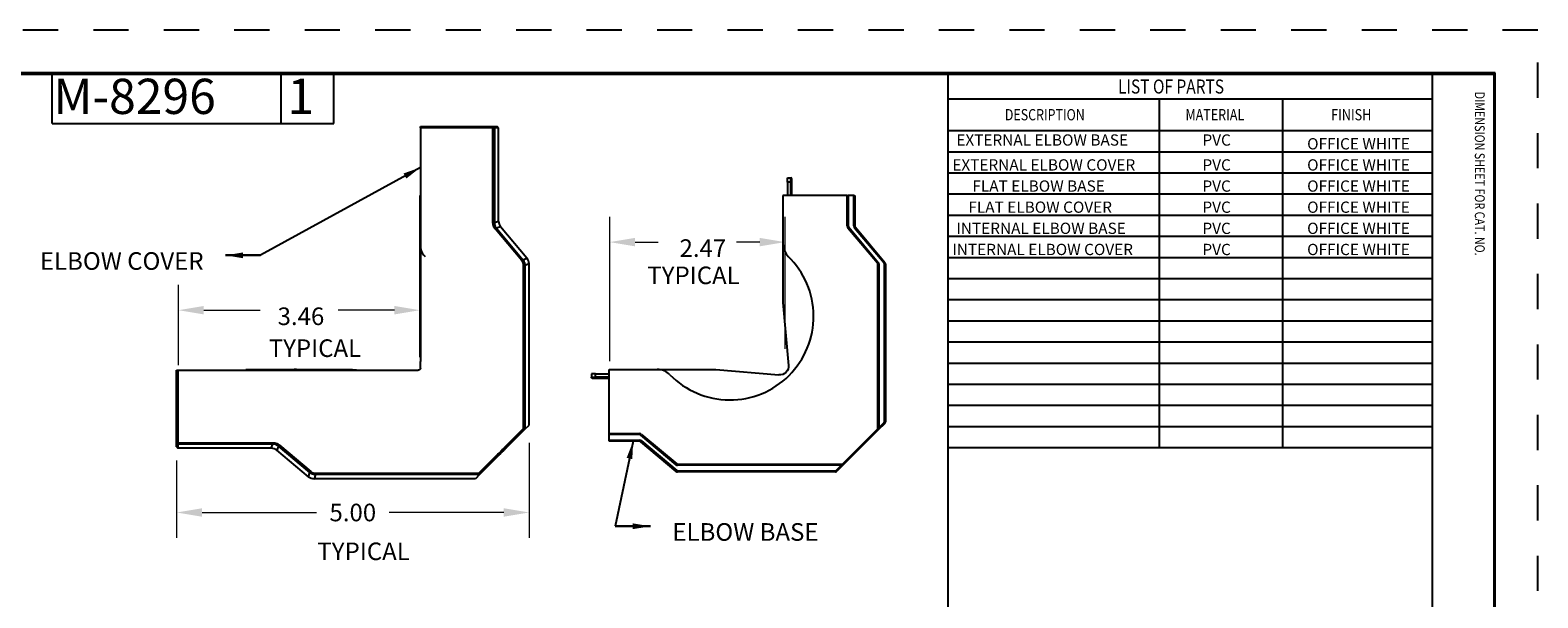
# Model space of a CAD drawing. Extents: x 0.1 to 17, y 0 to 11.
# Drawn here: x 6.3 to 17, y 7 to 11 of the extents above; entities that cross this region are included whole.
import ezdxf

# ---------------------------------------------------------------- set-up
doc = ezdxf.new("R2010")
doc.units = 0
doc.header["$MEASUREMENT"] = 0
doc.linetypes.add('HIDDEN', pattern=[0.5, 0.25, -0.25])
for name, color, linetype in [('1', 7, 'Continuous'), ('10', 7, 'Continuous'), ('2-text-notes-dims', 7, 'Continuous'), ('3-geometry', 7, 'Continuous')]:
    doc.layers.add(name, color=color, linetype=linetype)
doc.styles.add('blockfont', font='simplex.shx', dxfattribs={"bigfont": 'bigfont'})
doc.styles.add('DEFAULT', font='simplex.shx', dxfattribs={"bigfont": 'bigfont'})
doc.styles.add('UGMTXT', font='ugmtxt', dxfattribs={"bigfont": 'bigfont'})
doc.dimstyles.get("Standard").update_dxf_attribs({"dimtxt": 0.18, "dimasz": 0.18, "dimexe": 0.18, "dimexo": 0.0625, "dimgap": 0.09, "dimtad": 0, "dimtih": 1, "dimtoh": 1, "dimdec": 4, "dimzin": 0, "dimdsep": 46, "dimtxsty": 'Standard', "dimcen": 0.09, "dimadec": 0, "dimazin": 0, "dimtfac": 1, "dimtdec": 4, "dimtofl": 0, "dimtmove": 0, "dimatfit": 0, "dimfxl": 0, "dimtolj": 1, "dimtzin": 0, "dimarcsym": 0})

# ---------------------------------------------------------------- blocks, each defined once
blk = doc.blocks.new('*D6')
at = {"layer": '2-text-notes-dims', "color": 0, "linetype": 'Continuous', "lineweight": 0}
for p, q in [((9.883, 8.051), (9.883, 7.376)), ((7.382, 7.926), (7.382, 7.376)), ((7.562, 7.556), (8.375, 7.556)), ((9.703, 7.556), (8.889, 7.556))]:
    blk.add_line(p, q, dxfattribs=at)
for points in [[(7.562, 7.586), (7.562, 7.526), (7.382, 7.556)], [(9.703, 7.586), (9.703, 7.526), (9.883, 7.556)]]:
    blk.add_solid(points, dxfattribs=at)
at = {"layer": 'Defpoints', "color": 0, "linetype": 'Continuous', "lineweight": 0}
for p in [(9.883, 8.114), (7.382, 7.989), (9.883, 7.556)]:
    blk.add_point(p, dxfattribs=at)
at = {"layer": '2-text-notes-dims', "color": 0, "linetype": 'Continuous', "insert": (8.632, 7.556), "char_height": 0.125, "attachment_point": 5}
blk.add_mtext('\\A1;5.00', dxfattribs=at)
blk = doc.blocks.new('m-bord')
at = {"layer": '1', "color": 5, "linetype": 'HIDDEN'}
for p, q in [((16.99, 10.99), (0.01, 10.99)), ((16.99, 0.01), (16.99, 10.99))]:
    blk.add_line(p, q, dxfattribs=at)
at = {"layer": '1', "color": 3, "linetype": 'Continuous'}
for p, q in [((16.688, 10.688), (0.312, 10.688)), ((0.322, 10.678), (16.677, 10.678)), ((6.447, 10.328), (6.447, 10.678)), ((8.072, 10.328), (8.072, 10.678)), ((8.447, 10.328), (8.447, 10.678)), ((12.803, 10.678), (12.803, 0.322)), ((16.24, 10.678), (16.24, 0.322)), ((16.677, 10.678), (16.677, 0.322)), ((16.688, 0.312), (16.688, 10.688)), ((6.447, 10.328), (8.447, 10.328)), ((12.803, 10.277), (16.24, 10.277))]:
    blk.add_line(p, q, dxfattribs=at)
at = {"layer": '1', "color": 5, "linetype": 'Continuous'}
for p, q in [((12.803, 10.502), (16.24, 10.502)), ((14.303, 10.502), (14.303, 8.027)), ((15.178, 10.502), (15.178, 8.027)), ((12.803, 10.127), (16.24, 10.127)), ((12.803, 9.977), (16.24, 9.977)), ((12.803, 9.828), (16.24, 9.828)), ((12.803, 9.677), (16.24, 9.677)), ((12.803, 9.528), (16.24, 9.528)), ((12.803, 9.377), (16.24, 9.377)), ((12.803, 9.227), (16.24, 9.227)), ((12.803, 9.078), (16.24, 9.078)), ((12.803, 8.927), (16.24, 8.927)), ((12.803, 8.777), (16.24, 8.777)), ((12.803, 8.627), (16.24, 8.627)), ((12.803, 8.477), (16.24, 8.477)), ((12.803, 8.328), (16.24, 8.328)), ((12.803, 8.177), (16.24, 8.177)), ((12.803, 8.027), (16.24, 8.027))]:
    blk.add_line(p, q, dxfattribs=at)
at = {"layer": '1', "color": 5, "linetype": 'Continuous', "style": 'UGMTXT'}
for s, height, width, p in [('LIST OF PARTS', 0.1, 0.805674, (14.011, 10.54)), ('DESCRIPTION', 0.08, 0.808105, (13.208, 10.35)), ('MATERIAL', 0.08, 0.81413, (14.49, 10.35)), ('FINISH', 0.08, 0.821691, (15.523, 10.35))]:
    blk.add_text(s, height=height, dxfattribs=dict(at, width=width)).set_placement(p)
at = {"layer": '1', "color": 5, "linetype": 'Continuous', "style": 'UGMTXT', "width": 0.798645}
blk.add_text('DIMENSION SHEET FOR CAT. NO.', height=0.07, rotation=270, dxfattribs=at).set_placement((16.543, 10.553))
blk = doc.blocks.new('A$C5AB45AC9')
at = {"layer": '2-text-notes-dims', "color": 123, "lineweight": 0, "insert": (0.363, -0.042), "char_height": 0.125, "attachment_point": 8, "line_spacing_factor": 0.903614, "style": 'blockfont'}
blk.add_mtext('\\W01.000;TYPICAL', dxfattribs=at)

msp = doc.modelspace()

# ---------------------------------------------------------------- linework, layer by layer
at = {"layer": '2-text-notes-dims', "color": 123, "linetype": 'Continuous', "lineweight": 0}
for p, q in [((10.4548, 8.6297), (10.4548, 9.6549)), ((11.6995, 8.7175), (11.6995, 9.6549)), ((10.6348, 9.4749), (10.7997, 9.4749)), ((11.5195, 9.4749), (11.3547, 9.4749)), ((7.3945, 8.6004), (7.3945, 9.1718)), ((9.1077, 8.659), (9.1077, 9.1718)), ((7.5745, 8.9918), (7.9736, 8.9918)), ((8.9277, 8.9918), (8.5286, 8.9918))]:
    msp.add_line(p, q, dxfattribs=at)
for points in [[(10.6348, 9.5049), (10.6348, 9.4449), (10.4548, 9.4749)], [(11.5195, 9.5049), (11.5195, 9.4449), (11.6995, 9.4749)], [(7.5745, 9.0218), (7.5745, 8.9618), (7.3945, 8.9918)], [(8.9277, 9.0218), (8.9277, 8.9618), (9.1077, 8.9918)]]:
    msp.add_solid(points, dxfattribs=at)
at = {"layer": '3-geometry', "color": 3, "linetype": 'Continuous'}
for p, q in [((9.1115, 10.2964), (9.6265, 10.2964)), ((9.1115, 10.2864), (9.1115, 10.2964)), ((9.6266, 10.2864), (9.1115, 10.2864)), ((9.1115, 10.2864), (9.1115, 8.6281)), ((9.6265, 10.2964), (9.656, 10.2964)), ((9.6365, 10.2864), (9.6265, 10.2964)), ((9.6265, 10.2964), (9.6266, 10.2864)), ((9.6266, 9.6134), (9.6266, 10.2864)), ((9.6365, 10.2864), (9.6266, 10.2864)), ((9.6661, 10.2864), (9.6365, 10.2864)), ((9.6365, 10.2864), (9.6365, 9.6134)), ((9.6661, 10.2864), (9.656, 10.2964)), ((9.6661, 9.6241), (9.6661, 10.2864)), ((11.7156, 9.901), (11.7156, 9.931)), ((11.7156, 9.931), (11.7406, 9.931)), ((11.7156, 9.901), (11.7156, 9.806)), ((11.7406, 9.901), (11.7156, 9.901)), ((11.7406, 9.806), (11.7406, 9.901)), ((11.7456, 9.901), (11.7406, 9.901)), ((11.7456, 9.926), (11.7456, 9.901)), ((11.7456, 9.901), (11.7456, 9.806)), ((9.1115, 9.806), (9.1066, 9.806)), ((9.1066, 9.806), (9.1066, 9.4632)), ((12.1402, 9.806), (11.6846, 9.806)), ((11.6846, 9.806), (11.6846, 9.4632)), ((12.1402, 9.5894), (12.1402, 9.806)), ((12.1402, 9.806), (12.1476, 9.806)), ((12.1871, 9.806), (12.1476, 9.806)), ((12.1476, 9.806), (12.1476, 9.5894)), ((12.1871, 9.5894), (12.1871, 9.806)), ((12.1871, 9.806), (12.1946, 9.806)), ((12.1946, 9.806), (12.1946, 9.5894)), ((9.6365, 9.6134), (9.6661, 9.6241)), ((9.831, 9.3437), (9.6436, 9.5668)), ((9.6807, 9.584), (9.6511, 9.5733)), ((9.6511, 9.5733), (9.8385, 9.3501)), ((9.868, 9.3608), (9.6807, 9.584)), ((12.1476, 9.5894), (12.1402, 9.5894)), ((12.3553, 9.3248), (12.1454, 9.575)), ((12.1511, 9.5798), (12.361, 9.3296)), ((12.1946, 9.5894), (12.1871, 9.5894)), ((12.4023, 9.3248), (12.1924, 9.575)), ((12.1981, 9.5798), (12.408, 9.3296)), ((9.1066, 9.4632), (9.1066, 9.0471)), ((11.6846, 9.4632), (11.6846, 9.0471)), ((9.8385, 9.3501), (9.868, 9.3608)), ((9.8433, 8.1513), (9.8433, 9.31)), ((9.8826, 9.3207), (9.8531, 9.31)), ((9.8531, 9.31), (9.8531, 8.1479)), ((9.8826, 8.1764), (9.8826, 9.3207)), ((12.3571, 8.1521), (12.3571, 9.32)), ((12.3645, 9.32), (12.3571, 9.32)), ((12.3645, 9.32), (12.3645, 8.1521)), ((12.4041, 8.1991), (12.4041, 9.32)), ((12.4115, 9.32), (12.4041, 9.32)), ((12.4115, 9.32), (12.4115, 8.1991)), ((9.1066, 9.0471), (9.1115, 8.9906)), ((11.6846, 9.0471), (11.7237, 8.6)), ((7.3815, 8.0514), (7.3815, 8.5664)), ((7.3815, 8.5664), (7.3915, 8.5664)), ((7.3915, 8.5664), (9.0498, 8.5664)), ((7.3915, 8.5664), (7.3915, 8.0513)), ((7.872, 8.5664), (7.872, 8.5714)), ((7.872, 8.5714), (8.2148, 8.5714)), ((8.2148, 8.5714), (8.6309, 8.5714)), ((8.6309, 8.5714), (8.6881, 8.5664)), ((9.0498, 8.5664), (9.0965, 8.5664)), ((9.1115, 8.5814), (9.1115, 8.6281)), ((10.45, 8.1158), (10.45, 8.5714)), ((10.45, 8.5714), (10.7928, 8.5714)), ((10.7928, 8.5714), (11.2089, 8.5714)), ((11.2089, 8.5714), (11.656, 8.5323)), ((10.325, 8.5404), (10.325, 8.5154)), ((10.355, 8.5404), (10.325, 8.5404)), ((10.33, 8.5104), (10.355, 8.5104)), ((10.355, 8.5153), (10.355, 8.5404)), ((10.355, 8.5404), (10.45, 8.5404)), ((10.45, 8.5153), (10.355, 8.5153)), ((10.355, 8.5104), (10.355, 8.5153)), ((10.355, 8.5104), (10.45, 8.5104)), ((9.7158, 8.0238), (9.8433, 8.1513)), ((9.8532, 8.147), (9.7228, 8.0167)), ((9.8433, 8.1513), (9.8531, 8.1479)), ((9.8531, 8.1479), (9.8532, 8.147)), ((9.8535, 8.1473), (9.8826, 8.1764)), ((12.232, 8.024), (12.3549, 8.1468)), ((12.3601, 8.1415), (12.2373, 8.0187)), ((12.3645, 8.1521), (12.3571, 8.1521)), ((12.4071, 8.1885), (12.3601, 8.1415)), ((12.3645, 8.1565), (12.4019, 8.1938)), ((12.4115, 8.1991), (12.4041, 8.1991)), ((7.3815, 8.0219), (7.3815, 8.0514)), ((7.3815, 8.0514), (7.3915, 8.0414)), ((7.3915, 8.0513), (7.3815, 8.0514)), ((7.3915, 8.0513), (8.0646, 8.0513)), ((7.3915, 8.0513), (7.3915, 8.0414)), ((8.0646, 8.0414), (7.3915, 8.0414)), ((7.3915, 8.0414), (7.3915, 8.0119)), ((8.0538, 8.0119), (8.0646, 8.0414)), ((8.1047, 8.0268), (8.0939, 7.9973)), ((8.3278, 7.8394), (8.1047, 8.0268)), ((8.1111, 8.0343), (8.3343, 7.8469)), ((10.45, 8.1158), (10.6666, 8.1158)), ((10.45, 8.1084), (10.45, 8.1158)), ((10.45, 8.0689), (10.45, 8.1084)), ((10.6666, 8.1084), (10.45, 8.1084)), ((10.45, 8.0689), (10.6666, 8.0689)), ((10.45, 8.0614), (10.45, 8.0689)), ((10.6666, 8.0614), (10.45, 8.0614)), ((10.6666, 8.1084), (10.6666, 8.1158)), ((10.6666, 8.0614), (10.6666, 8.0689)), ((10.9264, 7.895), (10.6762, 8.1049)), ((10.9264, 7.848), (10.6762, 8.0579)), ((10.681, 8.1106), (10.9312, 7.9006)), ((10.681, 8.0636), (10.9312, 7.8537)), ((12.1092, 7.9011), (12.232, 8.024)), ((12.2373, 8.0187), (12.232, 8.024)), ((7.3815, 8.0219), (7.3915, 8.0119)), ((8.0538, 8.0119), (7.3915, 8.0119)), ((8.3171, 7.81), (8.0939, 7.9973)), ((9.5266, 7.8346), (9.6541, 7.9621)), ((9.6612, 7.9551), (9.5309, 7.8247)), ((12.2373, 8.0187), (12.1145, 7.8959)), ((8.3171, 7.81), (8.3278, 7.8394)), ((8.3679, 7.8248), (8.3572, 7.7954)), ((8.3679, 7.8346), (9.5266, 7.8346)), ((9.53, 7.8248), (8.3679, 7.8248)), ((9.5306, 7.8245), (9.5015, 7.7954)), ((9.53, 7.8248), (9.5266, 7.8346)), ((9.5309, 7.8247), (9.53, 7.8248)), ((10.936, 7.8989), (12.1038, 7.8989)), ((10.936, 7.8915), (10.936, 7.8989)), ((12.1038, 7.8915), (10.936, 7.8915)), ((10.936, 7.8519), (12.0568, 7.8519)), ((10.936, 7.8445), (10.936, 7.8519)), ((12.0568, 7.8445), (10.936, 7.8445)), ((12.0568, 7.8445), (12.0568, 7.8519)), ((12.0622, 7.8541), (12.0995, 7.8915)), ((12.1145, 7.8959), (12.0675, 7.8489)), ((12.1038, 7.8915), (12.1038, 7.8989)), ((9.5015, 7.7954), (8.3572, 7.7954))]:
    msp.add_line(p, q, dxfattribs=at)
for centre, radius, start, end in [((11.7406, 9.926), 0.005, 0, 90), ((12.1627, 9.5894), 0.0225, 180, 220), ((12.1626, 9.5894), 0.015, 180, 220), ((12.2096, 9.5894), 0.0225, 180, 220), ((12.2096, 9.5894), 0.015, 180, 220), ((9.2316, 9.4632), 0.125, 196.16049, 225.71136), ((11.8096, 9.4632), 0.125, 180, 225.71136), ((11.3075, 8.9485), 0.594, 315, 405.71136), ((12.3496, 9.32), 0.0075, 0, 40), ((12.3495, 9.32), 0.015, 0, 40), ((12.3966, 9.32), 0.0075, 0, 40), ((12.3965, 9.32), 0.015, 0, 40), ((8.2148, 8.4464), 0.125, 73.73625, 90), ((10.7928, 8.4464), 0.125, 44.28864, 90), ((11.3075, 8.9485), 0.594, 224.28864, 315), ((12.3496, 8.1521), 0.0075, 315, 360), ((12.3495, 8.1521), 0.015, 315, 360), ((12.3966, 8.1991), 0.0075, 315, 360), ((12.3965, 8.1991), 0.015, 315, 360), ((10.6666, 8.0933), 0.0225, 50, 90), ((10.6666, 8.0934), 0.015, 50, 90), ((10.6666, 8.0464), 0.0225, 50, 90), ((10.6666, 8.0464), 0.015, 50, 90), ((10.936, 7.9065), 0.015, 230, 270), ((10.936, 7.8595), 0.015, 230, 270), ((10.936, 7.9064), 0.0075, 230, 270), ((10.936, 7.8594), 0.0075, 230, 270), ((12.0568, 7.8594), 0.0075, 270, 315), ((12.0568, 7.8595), 0.015, 270, 315), ((12.1038, 7.9064), 0.0075, 270, 315), ((12.1038, 7.9065), 0.015, 270, 315)]:
    msp.add_arc(centre, radius, start, end, dxfattribs=at)
at = {"layer": '3-geometry', "color": 3, "linetype": 'Continuous', "extrusion": (0, 0, -1)}
for centre, radius, start, end in [((-11.6614, 8.5946), 0.0625, 175, 275), ((-10.33, 8.5154), 0.005, 270, 360)]:
    msp.add_arc(centre, radius, start, end, dxfattribs=at)
at = {"layer": '3-geometry', "color": 3, "linetype": 'Continuous'}
for centre, major_axis, ratio, start_param, end_param in [((11.7406, 9.901), (0, 0.03), 0.0029087, 4.712389, 6.2831853), ((9.7286, 9.6242), (0.0588, 0.0214), 0.9984484, 2.7930256, 3.4901597), ((12.1453, 9.575), (0.00575, 0.00482), 0.0084143, 4.7224164, 6.2831853), ((12.1923, 9.575), (0.00575, 0.00482), 0.0056094, 4.7190739, 6.2831853), ((9.82, 9.3206), (0.0588, 0.0214), 0.9984484, 5.9346182, 6.6317524), ((12.3552, 9.3248), (0.00575, 0.00482), 0.0084143, 4.7224164, 6.2831853), ((12.4022, 9.3248), (0.00575, 0.00482), 0.0056094, 4.7190739, 6.2831853), ((10.355, 8.5154), (0.03, 0), 0.0029087, 3.1415927, 4.712389), ((12.3548, 8.1468), (0.0053, -0.0053), 0.0092561, 6.2831853, 7.8447258), ((12.4018, 8.1938), (0.0053, -0.0053), 0.0061707, 6.2831853, 7.847811), ((10.681, 8.1107), (-0.00482, -0.00575), 0.0084143, 0, 1.5607689), ((10.681, 8.0637), (-0.00482, -0.00575), 0.0056094, 6.2831853, 7.8472967), ((8.0537, 7.9493), (0.0214, 0.0588), 0.9984484, 5.9346182, 6.6317524), ((8.3573, 7.858), (0.0214, 0.0588), 0.9984484, 2.7930256, 3.4901597), ((10.9312, 7.9007), (-0.00482, -0.00575), 0.0084143, 0, 1.5607689), ((10.9312, 7.8537), (-0.00482, -0.00575), 0.0056094, 0, 1.5641114), ((12.0622, 7.8542), (0.0053, -0.0053), 0.0061707, 4.7185596, 6.2831853), ((12.1092, 7.9012), (0.0053, -0.0053), 0.0092561, 4.7216449, 6.2831853)]:
    msp.add_ellipse(centre, major_axis=major_axis, ratio=ratio, start_param=start_param, end_param=end_param, dxfattribs=at)
for points, degree, knots in [([(9.6436, 9.5668), (9.6354, 9.5765), (9.631, 9.5886), (9.6266, 9.6007), (9.6266, 9.6134)], 2, [0, 0, 0, 0.5, 0.5, 1, 1, 1]), ([(9.6365, 9.6134), (9.6368, 9.6086), (9.6375, 9.5989), (9.6425, 9.5851), (9.6483, 9.5772), (9.6511, 9.5733)], 3, [0, 0, 0, 0, 0.3316229, 0.6649204, 1, 1, 1, 1]), ([(9.8385, 9.3501), (9.8414, 9.3462), (9.8471, 9.3383), (9.8521, 9.3244), (9.8528, 9.3148), (9.8531, 9.31)], 3, [0, 0, 0, 0, 0.3350576, 0.6683721, 1, 1, 1, 1]), ([(9.1115, 8.5814), (9.1115, 8.5797), (9.1112, 8.578), (9.1107, 8.5765), (9.1101, 8.5749), (9.1093, 8.5734), (9.1082, 8.572), (9.1072, 8.5707), (9.1059, 8.5696), (9.1045, 8.5687), (9.103, 8.5678), (9.1014, 8.5672), (9.0998, 8.5668), (9.0987, 8.5665), (9.0976, 8.5664), (9.0965, 8.5664)], 3, [0, 0, 0, 0, 0.2149381, 0.2149381, 0.2149381, 0.4298763, 0.4298763, 0.4298763, 0.644813, 0.644813, 0.644813, 0.8597493, 0.8597493, 0.8597493, 1, 1, 1, 1]), ([(8.0646, 8.0513), (8.0772, 8.0513), (8.0893, 8.0469), (8.1014, 8.0425), (8.1111, 8.0343)], 2, [0, 0, 0, 0.5, 0.5, 1, 1, 1]), ([(8.1047, 8.0268), (8.1007, 8.0297), (8.0929, 8.0354), (8.079, 8.0404), (8.0694, 8.0411), (8.0646, 8.0414)], 3, [0, 0, 0, 0, 0.3350313, 0.6683288, 1, 1, 1, 1]), ([(8.3679, 7.8248), (8.3631, 7.8251), (8.3535, 7.8258), (8.3396, 7.8308), (8.3318, 7.8365), (8.3278, 7.8394)], 3, [0, 0, 0, 0, 0.3316762, 0.6649908, 1, 1, 1, 1])]:
    msp.add_open_spline(points, degree=degree, knots=knots, dxfattribs=at)
for points, degree in [([(9.6365, 9.6134), (9.6266, 9.6134)], 1), ([(9.6511, 9.5733), (9.6436, 9.5668)], 1), ([(9.8385, 9.3501), (9.831, 9.3437)], 1), ([(9.8433, 9.31), (9.8433, 9.3291), (9.831, 9.3437)], 2), ([(9.8433, 9.31), (9.8531, 9.31)], 1), ([(8.0646, 8.0513), (8.0646, 8.0414)], 1), ([(8.1047, 8.0268), (8.1111, 8.0343)], 1), ([(9.6541, 7.9621), (9.6747, 7.9827), (9.6953, 8.0032), (9.7158, 8.0238)], 3), ([(9.6612, 7.9551), (9.6541, 7.9621)], 1), ([(9.7228, 8.0167), (9.692, 7.9859), (9.6612, 7.9551)], 2), ([(9.7228, 8.0167), (9.7158, 8.0238)], 1), ([(8.3278, 7.8394), (8.3343, 7.8469)], 1), ([(8.3343, 7.8469), (8.3488, 7.8346), (8.3679, 7.8346)], 2), ([(8.3679, 7.8248), (8.3679, 7.8346)], 1)]:
    msp.add_open_spline(points, degree=degree, dxfattribs=at)

# ---------------------------------------------------------------- block references
at = {"linetype": 'Continuous', "lineweight": 0}
for name, p in [('m-bord', (0.051, -0.0108)), ('A$C5AB45AC9', (8.3457, 7.2599))]:
    msp.add_blockref(name, p, dxfattribs=at)

# ---------------------------------------------------------------- texts
at = {"layer": '10', "color": 123, "linetype": 'Continuous', "insert": (7.6099, 9.2783), "char_height": 0.125, "attachment_point": 8, "line_spacing_factor": 0.903614, "style": 'blockfont'}
msp.add_mtext('\\W01.000; ', dxfattribs=at)
at = {"layer": '2-text-notes-dims', "color": 4, "linetype": 'Continuous', "lineweight": 0}
for s, height, style, p in [('M-8296', 0.25, 'DEFAULT', (6.5074, 10.3844)), ('1', 0.25, 'blockfont', (8.1676, 10.3851)), ('EXTERNAL ELBOW BASE', 0.08, 'blockfont', (12.9145, 10.1596)), ('PVC', 0.08, 'blockfont', (14.6609, 10.1594))]:
    msp.add_text(s, height=height, dxfattribs=dict(at, style=style)).set_placement(p)
at = {"layer": '2-text-notes-dims', "color": 4, "linetype": 'Continuous', "char_height": 0.08, "attachment_point": 7, "line_spacing_factor": 0.903614, "style": 'blockfont'}
for s, insert in [('\\W01.000;OFFICE WHITE', (15.404, 10.1327)), ('\\W01.000;EXTERNAL ELBOW COVER', (12.8859, 9.9829)), ('\\W01.000;PVC', (14.6609, 9.9827)), ('\\W01.000;OFFICE WHITE', (15.404, 9.9827)), ('\\W01.000;FLAT ELBOW BASE', (13.0286, 9.8329)), ('\\W01.000;PVC', (14.6609, 9.8327)), ('\\W01.000;OFFICE WHITE', (15.404, 9.8327)), ('\\W01.000;FLAT ELBOW COVER', (13.0001, 9.6829)), ('\\W01.000;PVC', (14.6609, 9.6827)), ('\\W01.000;OFFICE WHITE', (15.404, 9.6827)), ('\\W01.000;INTERNAL ELBOW BASE', (12.9145, 9.5329)), ('\\W01.000;PVC', (14.6609, 9.5327)), ('\\W01.000;OFFICE WHITE', (15.404, 9.5327)), ('\\W01.000;INTERNAL ELBOW COVER', (12.8859, 9.3829)), ('\\W01.000;PVC', (14.6609, 9.3827)), ('\\W01.000;OFFICE WHITE', (15.404, 9.3827))]:
    msp.add_mtext(s, dxfattribs=dict(at, insert=insert))
at = {"layer": '2-text-notes-dims', "color": 123, "lineweight": 0, "char_height": 0.125, "attachment_point": 8, "line_spacing_factor": 0.903614, "style": 'blockfont'}
for s, insert in [('\\W01.000;2.47', (11.1162, 9.3697)), ('\\W01.000;TYPICAL', (11.0499, 9.1765)), ('\\W01.000;3.46', (8.2639, 8.8861)), ('\\W01.000;TYPICAL', (8.3634, 8.6598))]:
    msp.add_mtext(s, dxfattribs=dict(at, insert=insert))
at = {"layer": '2-text-notes-dims', "color": 123, "linetype": 'Continuous', "char_height": 0.125, "attachment_point": 8, "line_spacing_factor": 0.903614, "style": 'blockfont'}
for s, insert in [('\\W01.000;ELBOW COVER', (6.9924, 9.2783)), ('\\W01.000;ELBOW BASE', (11.4182, 7.3553))]:
    msp.add_mtext(s, dxfattribs=dict(at, insert=insert))

# ---------------------------------------------------------------- dimensions: what is measured, and where the dimension line sits
at = {"layer": '2-text-notes-dims', "color": 123, "linetype": 'Continuous'}
dim = msp.add_linear_dim(base=(9.8826, 7.5561), p1=(7.3815, 7.9889), p2=(9.8826, 8.1139), dimstyle='Standard', override={"dimtxt": 0.125, "dimdec": 2, "dimlfac": 2, "dimzin": 4, "dimdsep": 0, "dimazin": 1, "dimtdec": 2, "dimatfit": 3, "dimlwd": 0, "dimlwe": 0}, dxfattribs=at)
dim.commit()
dim.dimension.update_dxf_attribs({"geometry": '*D6', "text_midpoint": (8.632, 7.5561)})

# ---------------------------------------------------------------- leaders
for points in [[(9.1115, 10.0045), (7.978, 9.3811), (7.728, 9.3811)], [(7.728, 9.3811), (7.978, 9.3811), (7.728, 9.3811)], [(10.6211, 8.0614), (10.4934, 7.4582), (10.7434, 7.4582)], [(10.7434, 7.4582), (10.4934, 7.4582), (10.7434, 7.4582)]]:
    msp.add_leader(points, dimstyle='Standard', override={"dimtxt": 0.125, "dimasz": 0.125, "dimexe": 0, "dimgap": 0.0625, "dimdec": 2, "dimclrd": 123, "dimclre": 123, "dimclrt": 123, "dimtp": 0.005, "dimtm": -0.005, "dimtdec": 2}, dxfattribs=at)

doc.saveas('drawing.dxf')
